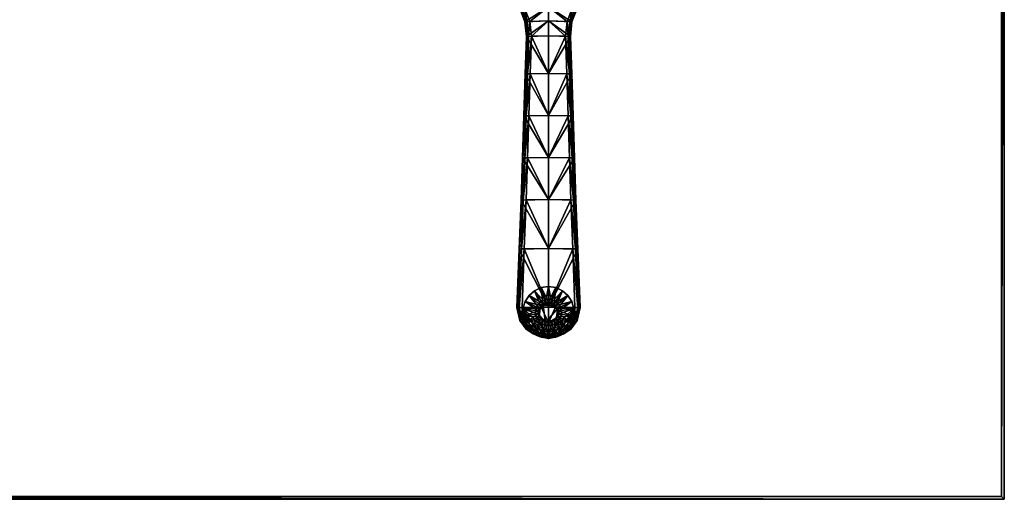
# Model space of a CAD drawing. Units: inches. Extents: x -36 to 36, y -21 to 21.
# Drawn here: x -0.7 to 36, y -21 to -3.1 of the extents above; entities that cross this region are included whole.
import ezdxf

# ---------------------------------------------------------------- set-up
doc = ezdxf.new("R2010")
doc.units = ezdxf.units.IN
doc.header["$MEASUREMENT"] = 0
for name, color, linetype in [('AFUTL-3-EDPL', 19, 'Continuous'), ('AFUTL-3-GDRB', 6, 'Continuous'), ('AFUTL-3-LGPL', 19, 'Continuous'), ('AFUTL-3-TPLM', 15, 'Continuous')]:
    doc.layers.add(name, color=color, linetype=linetype)

msp = doc.modelspace()

# ---------------------------------------------------------------- meshes
at = {"layer": 'AFUTL-3-EDPL'}
mesh = msp.add_polyface(dxfattribs=at)
corners = [(-36, -21, 28), (36, -21, 28), (36, -21, 28.9), (-36, -21, 28.9), (36, 21, 28), (36, 21, 28.9), (-36, 21, 28), (-36, 21, 28.9), (-35.9, -20.9, 29), (35.9, -20.9, 29), (35.9, 20.9, 29), (-35.9, 20.9, 29)]
mesh.append_faces([[corners[k] for k in face] for face in [(0, 1, 2, 2), (2, 3, 0, 0), (1, 4, 5, 5), (5, 2, 1, 1), (4, 6, 7, 7), (7, 5, 4, 4), (6, 0, 3, 3), (3, 7, 6, 6), (8, 3, 2, 2), (2, 9, 8, 8), (9, 2, 5, 5), (5, 10, 9, 9), (10, 5, 7, 7), (7, 11, 10, 10), (11, 7, 3, 3), (3, 8, 11, 11)]], dxfattribs={"vtx2": -1, "vtx3": -1})
at = {"layer": 'AFUTL-3-GDRB'}
mesh = msp.add_polyface(dxfattribs=at)
corners = [(19, -13.643, 0.248), (18.891, -13.659, 0.248), (18.891, -13.659, 0.63), (19, -13.643, 0.63), (18.791, -13.705, 0.248), (18.791, -13.705, 0.63), (18.707, -13.777, 0.248), (18.707, -13.777, 0.63), (18.648, -13.87, 0.248), (18.648, -13.87, 0.63), (18.617, -13.975, 0.248), (18.617, -13.975, 0.63), (18.617, -14.086, 0.248), (18.617, -14.086, 0.63), (18.648, -14.191, 0.248), (18.648, -14.191, 0.63), (18.707, -14.284, 0.248), (18.707, -14.284, 0.63), (18.791, -14.356, 0.248), (18.791, -14.356, 0.63), (18.891, -14.402, 0.248), (18.891, -14.402, 0.63), (19, -14.418, 0.248), (19, -14.418, 0.63), (19.109, -14.402, 0.248), (19.109, -14.402, 0.63), (19.209, -14.356, 0.248), (19.209, -14.356, 0.63), (19.293, -14.284, 0.248), (19.293, -14.284, 0.63), (19.352, -14.191, 0.248), (19.352, -14.191, 0.63), (19.383, -14.086, 0.248), (19.383, -14.086, 0.63), (19.383, -13.975, 0.248), (19.383, -13.975, 0.63), (19.352, -13.87, 0.248), (19.352, -13.87, 0.63), (19.293, -13.777, 0.248), (19.293, -13.777, 0.63), (19.209, -13.705, 0.248), (19.209, -13.705, 0.63), (19.109, -13.659, 0.248), (19.109, -13.659, 0.63), (19.209, -13.705, 0.05), (19.293, -13.777, 0.05), (19.352, -13.87, 0.05), (19.383, -13.975, 0.05), (19.383, -14.086, 0.05), (19.352, -14.191, 0.05), (19.293, -14.284, 0.05), (19.209, -14.356, 0.05), (19.109, -14.402, 0.05), (19, -14.418, 0.05), (18.891, -14.402, 0.05), (18.791, -14.356, 0.05), (18.707, -14.284, 0.05), (18.648, -14.191, 0.05), (18.617, -14.086, 0.05), (18.617, -13.975, 0.05), (18.648, -13.87, 0.05), (18.707, -13.777, 0.05), (18.791, -13.705, 0.05), (18.891, -13.659, 0.05), (19, -13.643, 0.05), (19.109, -13.659, 0.05), (19, -13.07, 0), (18.729, -13.108, 0), (18.729, -13.108, 0.032), (19, -13.07, 0.032), (18.48, -13.222, 0), (18.48, -13.222, 0.032), (18.274, -13.401, 0), (18.274, -13.401, 0.032), (18.126, -13.631, 0), (18.126, -13.631, 0.032), (18.049, -13.894, 0), (18.049, -13.894, 0.032), (18.049, -14.167, 0), (18.049, -14.167, 0.032), (18.126, -14.43, 0), (18.126, -14.43, 0.032), (18.274, -14.66, 0), (18.274, -14.66, 0.032), (18.48, -14.839, 0), (18.48, -14.839, 0.032), (18.729, -14.953, 0), (18.729, -14.953, 0.032), (19, -14.991, 0), (19, -14.991, 0.032), (19.271, -14.953, 0), (19.271, -14.953, 0.032), (19.52, -14.839, 0), (19.52, -14.839, 0.032), (19.726, -14.66, 0), (19.726, -14.66, 0.032), (19.874, -14.43, 0), (19.874, -14.43, 0.032), (19.951, -14.167, 0), (19.951, -14.167, 0.032), (19.951, -13.894, 0), (19.951, -13.894, 0.032), (19.874, -13.631, 0), (19.874, -13.631, 0.032), (19.726, -13.401, 0), (19.726, -13.401, 0.032), (19.52, -13.222, 0), (19.52, -13.222, 0.032), (19.271, -13.108, 0), (19.271, -13.108, 0.032)]
mesh.append_faces([[corners[k] for k in face] for face in [(7, 11, 15, 15), (15, 19, 23, 23), (7, 15, 23, 23), (23, 27, 31, 31), (31, 35, 39, 39), (23, 31, 39, 39), (7, 23, 39, 39), (7, 39, 43, 43), (2, 7, 43, 43), (46, 48, 50, 50), (50, 52, 54, 54), (46, 50, 54, 54), (54, 56, 58, 58), (58, 60, 62, 62), (54, 58, 62, 62), (46, 54, 62, 62), (46, 62, 64, 64), (44, 46, 64, 64)]], dxfattribs={"vtx0": -1, "vtx1": -1, "vtx2": -1, "vtx3": -1})
mesh.append_faces([[corners[k] for k in face] for face in [(3, 2, 43, 43), (65, 44, 64, 64)]], dxfattribs={"vtx1": -1, "vtx2": -1})
mesh.append_faces([[corners[k] for k in face] for face in [(0, 1, 2, 2), (2, 3, 0, 0), (1, 4, 5, 5), (5, 2, 1, 1), (4, 6, 7, 7), (7, 5, 4, 4), (6, 8, 9, 9), (9, 7, 6, 6), (8, 10, 11, 11), (11, 9, 8, 8), (10, 12, 13, 13), (13, 11, 10, 10), (12, 14, 15, 15), (15, 13, 12, 12), (14, 16, 17, 17), (17, 15, 14, 14), (16, 18, 19, 19), (19, 17, 16, 16), (18, 20, 21, 21), (21, 19, 18, 18), (20, 22, 23, 23), (23, 21, 20, 20), (22, 24, 25, 25), (25, 23, 22, 22), (24, 26, 27, 27), (27, 25, 24, 24), (26, 28, 29, 29), (29, 27, 26, 26), (28, 30, 31, 31), (31, 29, 28, 28), (30, 32, 33, 33), (33, 31, 30, 30), (32, 34, 35, 35), (35, 33, 32, 32), (34, 36, 37, 37), (37, 35, 34, 34), (36, 38, 39, 39), (39, 37, 36, 36), (38, 40, 41, 41), (41, 39, 38, 38), (40, 42, 43, 43), (43, 41, 40, 40), (42, 0, 3, 3), (3, 43, 42, 42), (2, 5, 7, 7), (7, 9, 11, 11), (11, 13, 15, 15), (15, 17, 19, 19), (19, 21, 23, 23), (23, 25, 27, 27), (27, 29, 31, 31), (31, 33, 35, 35), (35, 37, 39, 39), (39, 41, 43, 43), (44, 45, 46, 46), (46, 47, 48, 48), (48, 49, 50, 50), (50, 51, 52, 52), (52, 53, 54, 54), (54, 55, 56, 56), (56, 57, 58, 58), (58, 59, 60, 60), (60, 61, 62, 62), (62, 63, 64, 64), (66, 67, 68, 68), (68, 69, 66, 66), (67, 70, 71, 71), (71, 68, 67, 67), (70, 72, 73, 73), (73, 71, 70, 70), (72, 74, 75, 75), (75, 73, 72, 72), (74, 76, 77, 77), (77, 75, 74, 74), (76, 78, 79, 79), (79, 77, 76, 76), (78, 80, 81, 81), (81, 79, 78, 78), (80, 82, 83, 83), (83, 81, 80, 80), (82, 84, 85, 85), (85, 83, 82, 82), (84, 86, 87, 87), (87, 85, 84, 84), (86, 88, 89, 89), (89, 87, 86, 86), (88, 90, 91, 91), (91, 89, 88, 88), (90, 92, 93, 93), (93, 91, 90, 90), (92, 94, 95, 95), (95, 93, 92, 92), (94, 96, 97, 97), (97, 95, 94, 94), (96, 98, 99, 99), (99, 97, 96, 96), (98, 100, 101, 101), (101, 99, 98, 98), (100, 102, 103, 103), (103, 101, 100, 100), (102, 104, 105, 105), (105, 103, 102, 102), (104, 106, 107, 107), (107, 105, 104, 104), (106, 108, 109, 109), (109, 107, 106, 106), (108, 66, 69, 69), (69, 109, 108, 108), (64, 63, 67, 67), (67, 66, 64, 64), (63, 62, 70, 70), (70, 67, 63, 63), (62, 61, 72, 72), (72, 70, 62, 62), (61, 60, 74, 74), (74, 72, 61, 61), (60, 59, 76, 76), (76, 74, 60, 60), (59, 58, 78, 78), (78, 76, 59, 59), (58, 57, 80, 80), (80, 78, 58, 58), (57, 56, 82, 82), (82, 80, 57, 57), (56, 55, 84, 84), (84, 82, 56, 56), (55, 54, 86, 86), (86, 84, 55, 55), (54, 53, 88, 88), (88, 86, 54, 54), (53, 52, 90, 90), (90, 88, 53, 53), (52, 51, 92, 92), (92, 90, 52, 52), (51, 50, 94, 94), (94, 92, 51, 51), (50, 49, 96, 96), (96, 94, 50, 50), (49, 48, 98, 98), (98, 96, 49, 49), (48, 47, 100, 100), (100, 98, 48, 48), (47, 46, 102, 102), (102, 100, 47, 47), (46, 45, 104, 104), (104, 102, 46, 46), (45, 44, 106, 106), (106, 104, 45, 45), (44, 65, 108, 108), (108, 106, 44, 44), (65, 64, 66, 66), (66, 108, 65, 65), (1, 0, 69, 69), (69, 68, 1, 1), (0, 42, 109, 109), (109, 69, 0, 0), (42, 40, 107, 107), (107, 109, 42, 42), (40, 38, 105, 105), (105, 107, 40, 40), (38, 36, 103, 103), (103, 105, 38, 38), (36, 34, 101, 101), (101, 103, 36, 36), (34, 32, 99, 99), (99, 101, 34, 34), (32, 30, 97, 97), (97, 99, 32, 32), (30, 28, 95, 95), (95, 97, 30, 30), (28, 26, 93, 93), (93, 95, 28, 28), (26, 24, 91, 91), (91, 93, 26, 26), (24, 22, 89, 89), (89, 91, 24, 24), (22, 20, 87, 87), (87, 89, 22, 22), (20, 18, 85, 85), (85, 87, 20, 20), (18, 16, 83, 83), (83, 85, 18, 18), (16, 14, 81, 81), (81, 83, 16, 16), (14, 12, 79, 79), (79, 81, 14, 14), (12, 10, 77, 77), (77, 79, 12, 12), (10, 8, 75, 75), (75, 77, 10, 10), (8, 6, 73, 73), (73, 75, 8, 8), (6, 4, 71, 71), (71, 73, 6, 6), (4, 1, 68, 68), (68, 71, 4, 4)]], dxfattribs={"vtx2": -1, "vtx3": -1})
at = {"layer": 'AFUTL-3-LGPL'}
mesh = msp.add_polyface(dxfattribs=at)
corners = [(19, -2.642, 2.458), (19, -3.165, 2.484), (18.123, -3.201, 2.49), (17.934, -2.697, 2.473), (17.404, -1.658, 2.447), (17.934, -2.697, 2.572), (17.404, -1.658, 2.522), (18.123, -3.201, 2.598), (18.179, -3.745, 2.503), (18.179, -3.745, 2.618), (19, -5.12, 2.798), (19, -3.715, 2.793), (18.365, -3.736, 2.795), (19, -3.165, 2.769), (18.308, -3.191, 2.773), (19, 0, 2.402), (19, -2.642, 2.735), (18.11, -2.684, 2.746), (18.012, -2.691, 2.728), (17.49, -1.569, 2.689), (17.442, -1.618, 2.676), (18.205, -3.196, 2.755), (18.261, -3.741, 2.776), (18.215, -5.134, 2.778), (18.319, -5.131, 2.797), (17.953, -2.696, 2.67), (17.414, -1.648, 2.62), (18.144, -3.2, 2.696), (18.199, -3.744, 2.717), (19, 0, 2.635), (19, -3.715, 2.5), (19, -5.12, 2.487), (16.306, -1.071, 2.67), (16.307, -1.094, 2.572)]
mesh.append_faces([[corners[k] for k in face] for face in [(0, 1, 2, 2), (2, 3, 0, 0), (4, 3, 5, 5), (5, 6, 4, 4), (3, 2, 7, 7), (7, 5, 3, 3), (2, 8, 9, 9), (9, 7, 2, 2), (10, 11, 12, 12), (12, 11, 13, 13), (13, 14, 12, 12), (15, 0, 3, 3), (14, 13, 16, 16), (16, 17, 14, 14), (18, 17, 19, 19), (19, 20, 18, 18), (21, 14, 17, 17), (17, 18, 21, 21), (22, 12, 14, 14), (14, 21, 22, 22), (23, 24, 12, 12), (12, 22, 23, 23), (25, 18, 20, 20), (20, 26, 25, 25), (5, 25, 26, 26), (26, 6, 5, 5), (27, 21, 18, 18), (18, 25, 27, 27), (7, 27, 25, 25), (25, 5, 7, 7), (28, 22, 21, 21), (21, 27, 28, 28), (9, 28, 27, 27), (27, 7, 9, 9), (29, 19, 17, 17), (8, 30, 31, 31), (8, 2, 1, 1), (1, 30, 8, 8), (32, 26, 20, 20), (33, 6, 26, 26)]], dxfattribs={"vtx2": -1, "vtx3": -1})
mesh = msp.add_polyface(dxfattribs=at)
corners = [(20.6, -1.658, 2.447), (20.6, -1.658, 2.523), (20.066, -2.698, 2.572), (19, -2.642, 2.458), (20.066, -2.698, 2.473), (19.876, -3.202, 2.49), (19, -3.165, 2.484), (19.876, -3.202, 2.598), (19.821, -3.746, 2.618), (19.821, -3.746, 2.503), (19, 0, 2.402), (19.988, -2.691, 2.728), (20.562, -1.619, 2.676), (20.514, -1.569, 2.689), (19.634, -3.736, 2.795), (19.692, -3.191, 2.773), (19, -3.165, 2.769), (19, -3.715, 2.793), (19.889, -2.684, 2.746), (19, -2.642, 2.735), (19.795, -3.197, 2.755), (19.738, -3.741, 2.776), (19.785, -5.134, 2.778), (20.046, -2.696, 2.67), (20.59, -1.648, 2.62), (19.856, -3.2, 2.696), (19.8, -3.745, 2.717), (19.847, -5.136, 2.718), (19.868, -5.137, 2.619), (19, 0, 2.635), (19, -5.12, 2.487), (19, -3.715, 2.5), (21.694, -1.094, 2.473), (21.7, -0.89, 2.746), (21.7, 0, 2.746)]
mesh.append_faces([[corners[k] for k in face] for face in [(0, 1, 2, 2), (3, 4, 5, 5), (5, 6, 3, 3), (2, 4, 0, 0), (4, 2, 7, 7), (7, 5, 4, 4), (5, 7, 8, 8), (8, 9, 5, 5), (4, 3, 10, 10), (10, 0, 4, 4), (11, 12, 13, 13), (14, 15, 16, 16), (16, 17, 14, 14), (15, 18, 19, 19), (19, 16, 15, 15), (13, 18, 11, 11), (20, 11, 18, 18), (18, 15, 20, 20), (21, 20, 15, 15), (15, 14, 21, 21), (22, 21, 14, 14), (12, 11, 23, 23), (24, 23, 2, 2), (25, 23, 11, 11), (11, 20, 25, 25), (7, 2, 23, 23), (23, 25, 7, 7), (26, 25, 20, 20), (20, 21, 26, 26), (8, 7, 25, 25), (25, 26, 8, 8), (27, 26, 21, 21), (28, 8, 26, 26), (29, 19, 18, 18), (18, 13, 29, 29), (30, 31, 9, 9), (9, 31, 6, 6), (6, 5, 9, 9), (32, 0, 10, 10), (33, 34, 29, 29)]], dxfattribs={"vtx2": -1, "vtx3": -1})
mesh = msp.add_polyface(dxfattribs=at)
corners = [(18.365, -3.736, 2.795), (18.319, -5.131, 2.797), (19, -5.12, 2.798), (18.179, -3.745, 2.618), (18.179, -3.745, 2.503), (18.131, -5.137, 2.486), (18.131, -5.137, 2.619), (18.269, -6.699, 2.707), (19, -6.688, 2.709), (17.978, -9.843, 2.046), (18.028, -8.271, 2.337), (18.028, -8.271, 2.18), (18.079, -6.704, 2.38), (18.079, -6.704, 2.528), (18.218, -8.267, 2.517), (19, -8.256, 2.522), (19, -9.827, 2.234), (18.152, -5.136, 2.718), (18.1, -6.703, 2.627), (18.05, -8.27, 2.436), (18.215, -5.134, 2.778), (18.261, -3.741, 2.776), (18.199, -3.744, 2.717), (18.163, -6.701, 2.686), (18.113, -8.269, 2.496), (17.999, -9.842, 2.146), (18.062, -9.841, 2.206), (18.168, -9.838, 2.227), (19, -5.12, 2.487), (19, -6.688, 2.383), (19, -8.256, 2.186), (19, -9.827, 1.895), (17.978, -9.842, 1.885)]
mesh.append_faces([[corners[k] for k in face] for face in [(0, 1, 2, 2), (3, 4, 5, 5), (5, 6, 3, 3), (1, 7, 8, 8), (8, 2, 1, 1), (9, 10, 11, 11), (12, 11, 10, 10), (10, 13, 12, 12), (5, 12, 13, 13), (13, 6, 5, 5), (7, 14, 15, 15), (15, 8, 7, 7), (16, 15, 14, 14), (17, 6, 13, 13), (13, 18, 17, 17), (18, 13, 10, 10), (10, 19, 18, 18), (17, 20, 21, 21), (21, 22, 17, 17), (6, 17, 22, 22), (22, 3, 6, 6), (20, 17, 18, 18), (18, 23, 20, 20), (1, 20, 23, 23), (23, 7, 1, 1), (23, 18, 19, 19), (19, 24, 23, 23), (7, 23, 24, 24), (24, 14, 7, 7), (25, 26, 24, 24), (14, 24, 26, 26), (26, 27, 14, 14), (28, 5, 4, 4), (29, 12, 5, 5), (5, 28, 29, 29), (30, 11, 12, 12), (12, 29, 30, 30), (31, 32, 11, 11), (11, 30, 31, 31)]], dxfattribs={"vtx2": -1, "vtx3": -1})
mesh = msp.add_polyface(dxfattribs=at)
corners = [(19.821, -3.746, 2.618), (19.868, -5.137, 2.619), (19.868, -5.137, 2.486), (19.821, -3.746, 2.503), (20.023, -9.843, 2.046), (20.023, -9.842, 1.885), (19.971, -8.271, 2.18), (19.92, -6.704, 2.38), (19.92, -6.704, 2.528), (19.971, -8.271, 2.337), (19.847, -5.136, 2.718), (19.899, -6.703, 2.627), (19.95, -8.27, 2.436), (19.634, -3.736, 2.795), (19, -3.715, 2.793), (19, -5.12, 2.798), (19.68, -5.131, 2.797), (19, -6.688, 2.709), (19.731, -6.699, 2.707), (19, -8.256, 2.522), (19.781, -8.267, 2.517), (19, -9.827, 2.234), (19.832, -9.838, 2.227), (19.785, -5.134, 2.778), (19.738, -3.741, 2.776), (19.8, -3.745, 2.717), (19.836, -6.701, 2.686), (19.887, -8.269, 2.496), (20.001, -9.842, 2.146), (19.938, -9.841, 2.206), (19, -5.12, 2.487), (19, -6.688, 2.383), (19, -8.256, 2.186), (19, -9.827, 1.895)]
mesh.append_faces([[corners[k] for k in face] for face in [(0, 1, 2, 2), (2, 3, 0, 0), (4, 5, 6, 6), (7, 8, 9, 9), (9, 6, 7, 7), (2, 1, 8, 8), (8, 7, 2, 2), (10, 11, 8, 8), (8, 1, 10, 10), (11, 12, 9, 9), (9, 8, 11, 11), (4, 9, 12, 12), (13, 14, 15, 15), (15, 16, 13, 13), (16, 15, 17, 17), (17, 18, 16, 16), (18, 17, 19, 19), (19, 20, 18, 18), (20, 19, 21, 21), (21, 22, 20, 20), (13, 16, 23, 23), (24, 23, 10, 10), (25, 10, 1, 1), (23, 26, 11, 11), (11, 10, 23, 23), (16, 18, 26, 26), (26, 23, 16, 16), (26, 27, 12, 12), (12, 11, 26, 26), (18, 20, 27, 27), (27, 26, 18, 18), (28, 12, 27, 27), (29, 27, 20, 20), (3, 2, 30, 30), (31, 30, 2, 2), (2, 7, 31, 31), (32, 31, 7, 7), (7, 6, 32, 32), (33, 32, 6, 6)]], dxfattribs={"vtx2": -1, "vtx3": -1})
mesh = msp.add_polyface(dxfattribs=at)
corners = [(18.025, -13.843, 1.181), (18.119, -14.221, 1.053), (18.296, -14.471, 0.967), (17.904, -11.669, 1.571), (17.904, -11.668, 1.276), (17.824, -13.848, 0.416), (17.824, -13.848, 0.999), (17.933, -14.339, 0.364), (17.933, -14.339, 0.832), (19.002, -14.777, 0.864), (19.001, -13.836, 1.19), (18.098, -11.662, 1.753), (19.001, -11.643, 1.764), (17.978, -9.842, 1.885), (17.978, -9.843, 2.046), (18.028, -8.271, 2.18), (18.218, -8.267, 2.517), (18.168, -9.838, 2.227), (19, -9.827, 2.234), (18.016, -14.286, 1.009), (17.913, -13.846, 1.159), (17.99, -11.666, 1.731), (17.999, -9.842, 2.146), (17.925, -11.668, 1.67), (18.05, -8.27, 2.436), (18.028, -8.271, 2.337), (17.954, -14.326, 0.935), (17.846, -13.847, 1.098), (18.062, -9.841, 2.206), (18.113, -8.269, 2.496), (19.001, -13.836, 0.42), (19.001, -11.643, 1.291), (19, -9.827, 1.895), (19.002, -15, 0.295)]
mesh.append_faces([[corners[k] for k in face] for face in [(0, 9, 10, 10), (33, 5, 30, 30)]], dxfattribs={"vtx0": -1, "vtx2": -1})
mesh.append_faces([[corners[k] for k in face] for face in [(0, 1, 2, 2), (3, 4, 5, 5), (5, 6, 3, 3), (5, 7, 8, 8), (8, 6, 5, 5), (11, 0, 10, 10), (10, 12, 11, 11), (13, 4, 3, 3), (3, 14, 13, 13), (15, 13, 14, 14), (16, 17, 18, 18), (17, 11, 12, 12), (12, 18, 17, 17), (19, 1, 0, 0), (0, 20, 19, 19), (20, 0, 11, 11), (11, 21, 20, 20), (22, 14, 3, 3), (3, 23, 22, 22), (24, 25, 14, 14), (14, 22, 24, 24), (26, 19, 20, 20), (20, 27, 26, 26), (8, 26, 27, 27), (27, 6, 8, 8), (27, 20, 21, 21), (21, 23, 27, 27), (6, 27, 23, 23), (23, 3, 6, 6), (28, 22, 23, 23), (23, 21, 28, 28), (17, 28, 21, 21), (21, 11, 17, 17), (29, 24, 22, 22), (30, 5, 4, 4), (4, 31, 30, 30), (31, 4, 13, 13), (13, 32, 31, 31)]], dxfattribs={"vtx2": -1, "vtx3": -1})
mesh = msp.add_polyface(dxfattribs=at)
corners = [(20.098, -11.669, 1.571), (20.179, -13.848, 0.999), (20.179, -13.848, 0.416), (20.098, -11.668, 1.276), (20.07, -14.339, 0.832), (20.07, -14.339, 0.364), (20.023, -9.842, 1.885), (20.023, -9.843, 2.046), (19.971, -8.271, 2.18), (19.971, -8.271, 2.337), (20.001, -9.842, 2.146), (20.076, -11.668, 1.67), (19.95, -8.27, 2.436), (19.978, -13.843, 1.181), (19.001, -13.836, 1.19), (19.002, -14.777, 0.864), (19.707, -14.471, 0.967), (19.884, -14.221, 1.053), (19.903, -11.662, 1.753), (19.001, -11.643, 1.764), (19.832, -9.838, 2.227), (19, -9.827, 2.234), (19.987, -14.286, 1.009), (20.09, -13.846, 1.159), (20.011, -11.666, 1.731), (20.049, -14.326, 0.935), (20.157, -13.847, 1.098), (19.938, -9.841, 2.206), (19.887, -8.269, 2.496), (19.781, -8.267, 2.517), (19.001, -13.836, 0.42), (19.001, -11.643, 1.291), (19, -9.827, 1.895), (19.002, -15, 0.295)]
mesh.append_faces([[corners[k] for k in face] for face in [(13, 16, 17, 17)]], dxfattribs={"vtx0": -1, "vtx2": -1})
mesh.append_faces([[corners[k] for k in face] for face in [(0, 1, 2, 2), (2, 3, 0, 0), (2, 1, 4, 4), (4, 5, 2, 2), (6, 7, 0, 0), (0, 3, 6, 6), (8, 9, 7, 7), (10, 11, 0, 0), (0, 7, 10, 10), (12, 10, 7, 7), (13, 14, 15, 15), (18, 19, 14, 14), (14, 13, 18, 18), (20, 21, 19, 19), (19, 18, 20, 20), (22, 23, 13, 13), (13, 17, 22, 22), (23, 24, 18, 18), (18, 13, 23, 23), (25, 26, 23, 23), (23, 22, 25, 25), (4, 1, 26, 26), (26, 25, 4, 4), (26, 11, 24, 24), (24, 23, 26, 26), (1, 0, 11, 11), (11, 26, 1, 1), (27, 24, 11, 11), (11, 10, 27, 27), (20, 18, 24, 24), (24, 27, 20, 20), (28, 27, 10, 10), (29, 20, 27, 27), (30, 31, 3, 3), (3, 2, 30, 30), (8, 6, 32, 32), (31, 32, 6, 6), (6, 3, 31, 31), (33, 30, 2, 2)]], dxfattribs={"vtx2": -1, "vtx3": -1})
mesh = msp.add_polyface(dxfattribs=at)
corners = [(18.025, -13.843, 1.181), (18.296, -14.471, 0.967), (18.512, -14.621, 0.918), (17.933, -14.339, 0.364), (18.173, -14.662, 0.33), (18.173, -14.662, 0.721), (17.933, -14.339, 0.832), (18.424, -14.829, 0.314), (18.424, -14.829, 0.667), (18.654, -14.93, 0.303), (18.654, -14.93, 0.631), (19.002, -15, 0.295), (19.002, -15, 0.606), (18.717, -14.71, 0.887), (19.002, -14.777, 0.864), (18.228, -14.577, 0.909), (18.119, -14.221, 1.053), (18.016, -14.286, 1.009), (18.463, -14.737, 0.858), (18.682, -14.833, 0.824), (19.002, -14.901, 0.8), (18.187, -14.641, 0.827), (17.954, -14.326, 0.935), (18.434, -14.806, 0.774), (18.661, -14.906, 0.738), (19.002, -14.975, 0.714), (17.824, -13.848, 0.416)]
mesh.append_faces([[corners[k] for k in face] for face in [(0, 2, 14, 14), (11, 7, 3, 3)]], dxfattribs={"vtx0": -1, "vtx1": -1, "vtx2": -1, "vtx3": -1})
mesh.append_faces([[corners[k] for k in face] for face in [(0, 1, 2, 2), (11, 3, 26, 26)]], dxfattribs={"vtx0": -1, "vtx2": -1, "vtx3": -1})
mesh.append_faces([[corners[k] for k in face] for face in [(3, 4, 5, 5), (5, 6, 3, 3), (4, 7, 8, 8), (8, 5, 4, 4), (7, 9, 10, 10), (10, 8, 7, 7), (9, 11, 12, 12), (12, 10, 9, 9), (2, 13, 14, 14), (15, 1, 16, 16), (16, 17, 15, 15), (18, 2, 1, 1), (1, 15, 18, 18), (19, 13, 2, 2), (2, 18, 19, 19), (13, 19, 20, 20), (20, 14, 13, 13), (21, 15, 17, 17), (17, 22, 21, 21), (5, 21, 22, 22), (22, 6, 5, 5), (23, 18, 15, 15), (15, 21, 23, 23), (8, 23, 21, 21), (21, 5, 8, 8), (24, 19, 18, 18), (18, 23, 24, 24), (10, 24, 23, 23), (23, 8, 10, 10), (24, 25, 20, 20), (20, 19, 24, 24), (24, 10, 12, 12), (12, 25, 24, 24), (11, 9, 7, 7), (7, 4, 3, 3)]], dxfattribs={"vtx2": -1, "vtx3": -1})
mesh = msp.add_polyface(dxfattribs=at)
corners = [(20.07, -14.339, 0.364), (20.07, -14.339, 0.832), (19.83, -14.662, 0.721), (19.83, -14.662, 0.33), (19.579, -14.829, 0.667), (19.579, -14.829, 0.314), (19.349, -14.93, 0.631), (19.349, -14.93, 0.303), (19.002, -15, 0.606), (19.002, -15, 0.295), (19.002, -14.777, 0.864), (19.286, -14.71, 0.887), (19.491, -14.621, 0.918), (19.978, -13.843, 1.181), (19.707, -14.471, 0.967), (19.775, -14.577, 0.909), (19.987, -14.286, 1.009), (19.884, -14.221, 1.053), (19.54, -14.737, 0.858), (19.321, -14.833, 0.824), (19.002, -14.901, 0.8), (19.816, -14.641, 0.827), (20.049, -14.326, 0.935), (19.569, -14.806, 0.774), (19.342, -14.906, 0.738), (19.002, -14.975, 0.714), (20.179, -13.848, 0.416)]
mesh.append_faces([[corners[k] for k in face] for face in [(13, 10, 12, 12), (9, 0, 5, 5)]], dxfattribs={"vtx0": -1, "vtx1": -1, "vtx2": -1, "vtx3": -1})
mesh.append_faces([[corners[k] for k in face] for face in [(9, 5, 7, 7)]], dxfattribs={"vtx0": -1, "vtx2": -1})
mesh.append_faces([[corners[k] for k in face] for face in [(13, 12, 14, 14), (9, 26, 0, 0)]], dxfattribs={"vtx0": -1, "vtx2": -1, "vtx3": -1})
mesh.append_faces([[corners[k] for k in face] for face in [(0, 1, 2, 2), (2, 3, 0, 0), (3, 2, 4, 4), (4, 5, 3, 3), (5, 4, 6, 6), (6, 7, 5, 5), (7, 6, 8, 8), (8, 9, 7, 7), (10, 11, 12, 12), (15, 16, 17, 17), (17, 14, 15, 15), (18, 15, 14, 14), (14, 12, 18, 18), (19, 18, 12, 12), (12, 11, 19, 19), (11, 10, 20, 20), (20, 19, 11, 11), (21, 22, 16, 16), (16, 15, 21, 21), (2, 1, 22, 22), (22, 21, 2, 2), (23, 21, 15, 15), (15, 18, 23, 23), (4, 2, 21, 21), (21, 23, 4, 4), (24, 23, 18, 18), (18, 19, 24, 24), (6, 4, 23, 23), (23, 24, 6, 6), (24, 19, 20, 20), (20, 25, 24, 24), (24, 25, 8, 8), (8, 6, 24, 24), (0, 3, 5, 5)]], dxfattribs={"vtx2": -1, "vtx3": -1})
at = {"layer": 'AFUTL-3-TPLM'}
mesh = msp.add_polyface(dxfattribs=at)
corners = [(-36, -21, 28), (-36, 21, 28), (36, 21, 28), (36, -21, 28)]
mesh.append_faces([[corners[k] for k in face] for face in [(0, 1, 2, 2), (2, 3, 0, 0)]], dxfattribs={"vtx2": -1, "vtx3": -1})
mesh = msp.add_polyface(dxfattribs=at)
corners = [(-35.9, -20.9, 29), (35.9, -20.9, 29), (35.9, 20.9, 29), (-35.9, 20.9, 29)]
mesh.append_faces([[corners[k] for k in face] for face in [(0, 1, 2, 2), (2, 3, 0, 0)]], dxfattribs={"vtx2": -1, "vtx3": -1})

doc.saveas('drawing.dxf')
